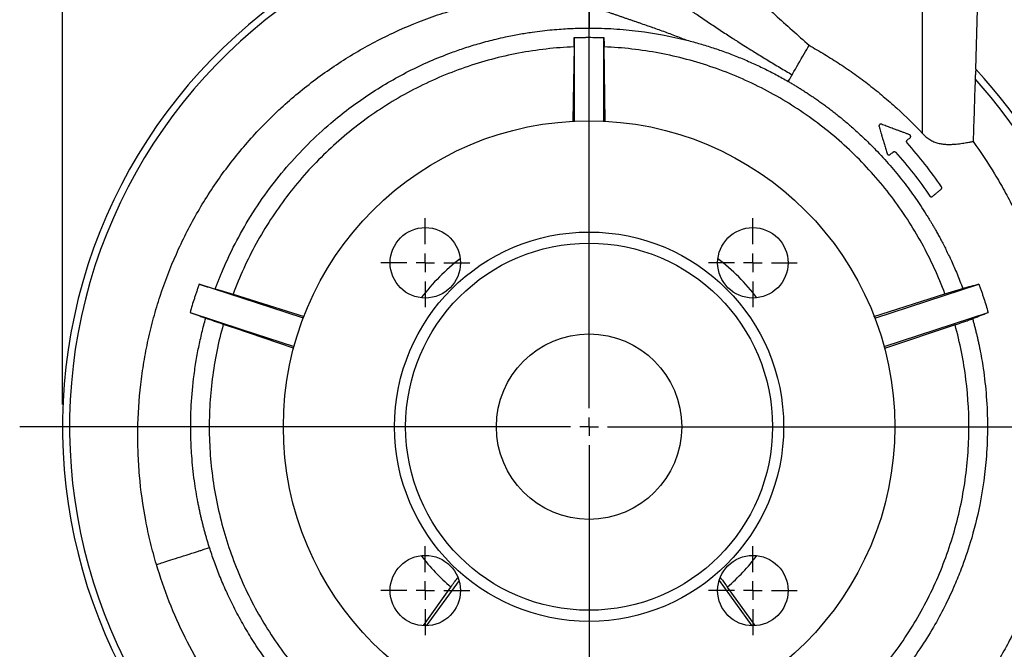
# Model space of a CAD drawing. Units: millimetres. Extents: x -4 to 213, y 0 to 297.
# Drawn here: x 137 to 182, y 151 to 180 of the extents above; entities that cross this region are included whole.
import ezdxf

# ---------------------------------------------------------------- set-up
doc = ezdxf.new("R2010")
doc.units = ezdxf.units.MM
doc.header["$PDSIZE"] = -1
doc.layers.add('FORMAT', color=7, linetype='Continuous')
doc.styles.add('SLDTEXTSTYLE0', font='TXT', dxfattribs={"width": 0.605})
doc.dimstyles.new('SLDDIMSTYLE0', dxfattribs={"dimtxt": 2.5, "dimasz": 2.5, "dimexe": 0, "dimexo": 0.0625, "dimtad": 1, "dimlfac": 6, "dimrnd": 1e-09, "dimzin": 12, "dimdsep": 46, "dimtxsty": 'SLDTEXTSTYLE0', "dimblk1": 'CLOSED', "dimblk2": 'CLOSED', "dimsah": 1, "dimcen": 0.09, "dimadec": 0, "dimazin": 3, "dimtfac": 1, "dimtofl": 0, "dimtmove": 0, "dimatfit": 3, "dimldrblk": 'CLOSED', "dimfxl": 0, "dimfrac": 2, "dimtolj": 1, "dimtzin": 12, "dimarcsym": 0})

# ---------------------------------------------------------------- blocks, each defined once
blk = doc.blocks.new('_Closed')
at = {"color": 0, "linetype": 'ByBlock', "lineweight": -2}
for p, q in [((-1, 0.166667), (0, 0)), ((-1, 0.166667), (-1, -0.166667)), ((0, 0), (-1, -0.166667)), ((0, 0), (-1, 0))]:
    blk.add_line(p, q, dxfattribs=at)
blk = doc.blocks.new('_D')
at = {"layer": 'FORMAT', "color": 7}
for p, q in [((139.243, 162.414), (139.243, 199.278)), ((162.924, 195.003), (162.924, 199.278)), ((139.243, 198.528), (162.924, 198.528))]:
    blk.add_line(p, q, dxfattribs=at)
at = {"layer": 'FORMAT', "color": 7, "xscale": 2.5, "yscale": 2.5, "rotation": 180.0000000000004}
blk.add_blockref('_Closed', (139.243, 198.528), dxfattribs=at)
at = {"layer": 'FORMAT', "color": 7, "xscale": 2.5, "yscale": 2.5}
blk.add_blockref('_Closed', (162.924, 198.528), dxfattribs=at)
at = {"layer": 'FORMAT', "color": 7, "insert": (148.735, 201.751), "char_height": 2.5, "attachment_point": 1, "style": 'SLDTEXTSTYLE0'}
blk.add_mtext('142', dxfattribs=at)
blk = doc.blocks.new('_D_1')
at = {"layer": 'FORMAT', "color": 7}
for p, q in [((162.924, 195.003), (162.924, 199.278)), ((186.607, 162.414), (186.607, 199.278)), ((186.607, 198.528), (162.924, 198.528))]:
    blk.add_line(p, q, dxfattribs=at)
at = {"layer": 'FORMAT', "color": 7, "xscale": 2.5, "yscale": 2.5, "rotation": 180.0000000000004}
blk.add_blockref('_Closed', (162.924, 198.528), dxfattribs=at)
at = {"layer": 'FORMAT', "color": 7, "xscale": 2.5, "yscale": 2.5}
blk.add_blockref('_Closed', (186.607, 198.528), dxfattribs=at)
at = {"layer": 'FORMAT', "color": 7, "insert": (172.417, 201.751), "char_height": 2.5, "attachment_point": 1, "style": 'SLDTEXTSTYLE0'}
blk.add_mtext('142', dxfattribs=at)
blk = doc.blocks.new('_D_5')
at = {"layer": 'FORMAT', "color": 7}
for p, q in [((170.424, 191.414), (197.031, 191.414)), ((196.281, 161.414), (196.281, 191.414)), ((191.644, 161.414), (197.031, 161.414))]:
    blk.add_line(p, q, dxfattribs=at)
at = {"layer": 'FORMAT', "color": 7, "xscale": 2.5, "yscale": 2.5}
for p, rotation in [((196.281, 191.414, -29.195), 90.0000000000004), ((196.281, 161.414, -29.195), 270.0000000000004)]:
    blk.add_blockref('_Closed', p, dxfattribs=dict(at, rotation=rotation))
at = {"layer": 'FORMAT', "color": 7, "insert": (193.059, 174.065), "char_height": 2.5, "attachment_point": 1, "rotation": 90, "style": 'SLDTEXTSTYLE0'}
blk.add_mtext('180', dxfattribs=at)
blk = doc.blocks.new('SW_CENTERMARKSYMBOL_1')
at = {"layer": 'FORMAT', "color": 0}
for p, q in [((0, 0.833), (0, 32.589)), ((-0.833, 0), (-25.608, 0)), ((0, 0), (-0.417, 0)), ((0, 0), (0, 0.417)), ((0, 0), (0, -0.417)), ((0, 0), (0.417, 0)), ((0.833, 0), (27.719, 0)), ((0, -0.833), (0, -22.925))]:
    blk.add_line(p, q, dxfattribs=at)
blk = doc.blocks.new('SW_CENTERMARKSYMBOL_2')
at = {"layer": 'FORMAT', "color": 0}
for p, q in [((0, 0.833), (0, 2)), ((-0.833, 0), (-2, 0)), ((0, 0), (-0.417, 0)), ((0, 0), (0, 0.417)), ((0, 0), (0, -0.417)), ((0, 0), (0.417, 0)), ((0.833, 0), (2, 0)), ((0, -0.833), (0, -2))]:
    blk.add_line(p, q, dxfattribs=at)
blk = doc.blocks.new('SW_CENTERMARKSYMBOL_3')
at = {"layer": 'FORMAT', "color": 0}
for p, q in [((0, 0.833), (0, 2)), ((-0.833, 0), (-2, 0)), ((0, 0), (-0.417, 0)), ((0, 0), (0, 0.417)), ((0, 0), (0, -0.417)), ((0, 0), (0.417, 0)), ((0.833, 0), (2, 0)), ((0, -0.833), (0, -2))]:
    blk.add_line(p, q, dxfattribs=at)
blk = doc.blocks.new('SW_CENTERMARKSYMBOL_4')
at = {"layer": 'FORMAT', "color": 0}
for p, q in [((0, 0.833), (0, 2)), ((-0.833, 0), (-2, 0)), ((0, 0), (-0.417, 0)), ((0, 0), (0, 0.417)), ((0, 0), (0, -0.417)), ((0, 0), (0.417, 0)), ((0.833, 0), (2, 0)), ((0, -0.833), (0, -2))]:
    blk.add_line(p, q, dxfattribs=at)
blk = doc.blocks.new('SW_CENTERMARKSYMBOL_5')
at = {"layer": 'FORMAT', "color": 0}
for p, q in [((0, 0.833), (0, 2)), ((-0.833, 0), (-2, 0)), ((0, 0), (-0.417, 0)), ((0, 0), (0, 0.417)), ((0, 0), (0, -0.417)), ((0, 0), (0.417, 0)), ((0.833, 0), (2, 0)), ((0, -0.833), (0, -2))]:
    blk.add_line(p, q, dxfattribs=at)

msp = doc.modelspace()

# ---------------------------------------------------------------- linework, layer by layer
at = {"color": 7, "linetype": 'Continuous', "lineweight": 25}
for p, q in [((177.9245, 174.5873), (177.9245, 181.3482)), ((180.3215, 177.4814), (180.4245, 181.4137)), ((162.2578, 178.901), (162.2578, 175.1222)), ((163.5911, 175.1189), (163.5911, 178.901)), ((163.6491, 175.1155), (163.6003, 178.4836)), ((175.7801, 166.2917), (180.4602, 167.8123)), ((146.911, 167.3642), (150.1132, 166.3612)), ((175.7245, 166.3714), (178.9307, 167.3836)), ((176.1921, 165.0236), (180.8722, 166.5443)), ((179.3827, 165.9925), (176.204, 164.93)), ((145.5712, 155.8884), (145.8523, 155.9779)), ((155.475, 152.4727), (156.7083, 154.2063)), ((157.0765, 154.4989), (155.5989, 152.4651)), ((168.7724, 154.4989), (170.25, 152.4651)), ((169.1416, 154.2072), (170.3722, 152.4806))]:
    msp.add_line(p, q, dxfattribs=at)
at = {"color": 7, "linetype": 'Continuous', "lineweight": 25, "flags": 128}
for points in [[(162.2487, 178.4836), (162.2136, 176.065), (162.1999, 175.118)], [(172.0189, 177.1657), (172.0407, 177.2034), (172.0578, 177.233)], [(150.0877, 166.2856), (149.3065, 166.5394), (145.3887, 167.8123)], [(144.9767, 166.5443), (147.3008, 165.7891), (149.661, 165.0223)], [(149.6367, 164.9464), (146.9861, 165.8389), (146.4717, 166.0121)]]:
    msp.add_lwpolyline(points, dxfattribs=at)
at = {"color": 7, "linetype": 'Continuous', "lineweight": 25}
for centre, radius in [((162.9245, 161.4137), 13.75), ((155.5588, 168.7793), 1.5833), ((162.9245, 161.4137), 8.75), ((170.2902, 168.7793), 1.5833), ((162.9245, 161.4137), 8.25), ((162.9245, 161.4137), 4.1667), ((155.5588, 154.048), 1.5833), ((170.2902, 154.048), 1.5833)]:
    msp.add_circle(centre, radius, dxfattribs=at)
for radius, start, end in [(23.6823, 102.18862, 222.05394), (23.3664, 102.31206, 221.66669), (23.6823, 0, 42.72213), (23.3664, 318.33331, 42.00795), (23.6823, 317.94623, 0)]:
    msp.add_arc((162.9245, 161.4137), radius, start, end, dxfattribs=at)
at = {"color": 1, "linetype": 'Continuous', "lineweight": 25}
for start, end in [(127.49461, 142.50539), (37.49461, 52.50539), (217.49461, 229.22281), (310.78504, 322.50539)]:
    msp.add_arc((162.9245, 161.4137), 9.5177, start, end, dxfattribs=at)
at = {"color": 7, "linetype": 'Continuous', "lineweight": 25}
for points, knots in [([(169.8171, 181.3482), (170.2951, 180.8583), (170.7895, 180.3861), (171.5459, 179.6937), (171.8005, 179.4655), (172.3113, 179.0108), (172.5676, 178.7845), (172.8211, 178.5552)], [0, 0, 0, 0, 0.5, 0.5, 0.75, 0.75, 1, 1, 1, 1]), ([(143.4666, 155.2183), (143.3694, 155.5452), (143.2805, 155.8743), (143.1197, 156.5367), (143.0475, 156.8703), (142.857, 157.8742), (142.764, 158.5478), (142.6755, 159.5645), (142.6545, 159.9047), (142.6298, 160.5861), (142.6261, 160.9265), (142.6406, 161.9465), (142.6842, 162.6252), (142.8009, 163.6413), (142.8484, 163.9789), (142.9599, 164.6501), (143.024, 164.9839), (143.1692, 165.6482), (143.2501, 165.9786), (143.4291, 166.6359), (143.5273, 166.9629), (143.8448, 167.9305), (144.0879, 168.5603), (144.6347, 169.7901), (144.9385, 170.3901), (145.6074, 171.5602), (145.9726, 172.1303), (146.7666, 173.2393), (147.1907, 173.7716), (147.8664, 174.5356), (148.0983, 174.7846), (148.4562, 175.1493), (148.5774, 175.2696), (148.8221, 175.5064), (148.9458, 175.6229), (149.5704, 176.1967), (150.0902, 176.6269), (151.1688, 177.4317), (151.7277, 177.8062), (152.5953, 178.326), (152.8894, 178.4922), (153.4876, 178.8105), (153.7921, 178.9627), (154.7185, 179.3963), (155.3484, 179.6525), (156.3119, 179.9871), (156.6362, 180.0903), (157.291, 180.2803), (157.6208, 180.367), (157.9521, 180.4449)], [0, 0, 0, 0, 0.03125, 0.03125, 0.0625, 0.0625, 0.125, 0.125, 0.15625, 0.15625, 0.1875, 0.1875, 0.25, 0.25, 0.28125, 0.28125, 0.3125, 0.3125, 0.34375, 0.34375, 0.375, 0.375, 0.4375, 0.4375, 0.5, 0.5, 0.5625, 0.5625, 0.625, 0.625, 0.65625, 0.65625, 0.671875, 0.671875, 0.6875, 0.6875, 0.75, 0.75, 0.8125, 0.8125, 0.84375, 0.84375, 0.875, 0.875, 0.9375, 0.9375, 0.96875, 0.96875, 1, 1, 1, 1]), ([(162.9245, 180.35), (163.0168, 180.3173), (163.2032, 180.2515), (163.486, 180.1525), (163.7233, 180.07), (163.9136, 180.0041), (164.0566, 179.9546), (164.1759, 179.9135), (164.2714, 179.8806), (164.343, 179.8559), (164.4146, 179.8312), (164.4863, 179.8066), (164.5579, 179.7819), (164.6296, 179.7572), (164.7012, 179.7326), (164.7968, 179.6998), (164.9162, 179.6587), (165.0593, 179.6094), (165.2502, 179.5435), (165.4204, 179.4846), (165.6107, 179.4182), (165.8008, 179.3515), (166.058, 179.2601), (166.4359, 179.1234), (166.8115, 178.9829), (167.1351, 178.8563), (167.2718, 178.8016), (167.3156, 178.7839)], [0.21730992, 0.21730992, 0.21730992, 0.21730992, 0.24175937, 0.26621875, 0.29067813, 0.30290781, 0.3151375, 0.32736719, 0.33348203, 0.33959688, 0.34571172, 0.35182656, 0.35794141, 0.36405625, 0.37017109, 0.37628594, 0.38851563, 0.40074531, 0.412975, 0.43743438, 0.44444444, 0.46189375, 0.48635313, 0.5108125, 0.55973125, 0.58419063, 0.59577018, 0.59577018, 0.59577018, 0.59577018]), ([(162.9245, 180.35), (162.9245, 180.2215), (162.9245, 179.9838), (162.9245, 179.6394), (162.9245, 179.439), (162.9245, 179.3438), (162.9245, 179.3303)], [0.39961014, 0.39961014, 0.39961014, 0.39961014, 0.68005184, 0.8500648, 0.98228805, 1.00414761, 1.00414761, 1.00414761, 1.00414761]), ([(167.5596, 180.0803), (167.6328, 180.0309), (167.8785, 179.8652), (168.298, 179.5829), (168.8209, 179.2359), (169.2163, 178.978), (169.4814, 178.8072), (169.6585, 178.6936), (169.8971, 178.5417), (170.165, 178.3731), (170.434, 178.2054), (170.6874, 178.0491), (170.9589, 177.8834), (171.2316, 177.719), (171.5056, 177.5557), (171.7809, 177.3936), (171.9653, 177.2864), (172.0578, 177.233)], [0.58788178, 0.58788178, 0.58788178, 0.58788178, 0.60865, 0.65756875, 0.7064875, 0.75540625, 0.76763594, 0.77986562, 0.804325, 0.83333333, 0.85324375, 0.87770312, 0.9021625, 0.92662187, 0.95108125, 0.97554062, 0.99999991, 0.99999991, 0.99999991, 0.99999991]), ([(146.1103, 167.6022), (146.1291, 167.6528), (146.1667, 167.7539), (146.2246, 167.9046), (146.2836, 168.0542), (146.3437, 168.2028), (146.5429, 168.6832), (146.9323, 169.5288), (147.6066, 170.7469), (148.4087, 171.9504), (149.3087, 173.0869), (150.264, 174.1161), (151.2086, 174.9874), (152.1186, 175.7185), (152.9759, 176.3272), (153.8725, 176.8876), (154.8026, 177.3953), (155.7579, 177.8464), (156.607, 178.1869), (157.3583, 178.4477), (158.0289, 178.6537), (158.6401, 178.814), (159.2323, 178.9485), (159.7691, 179.0538), (160.3221, 179.1429), (160.817, 179.2079), (161.2544, 179.254), (161.6615, 179.2869), (162.0323, 179.3088), (162.365, 179.322), (162.6582, 179.3291), (162.8403, 179.3299), (162.9245, 179.3303)], [0, 0, 0, 0, 0.007424, 0.0148218, 0.0221932, 0.0295385, 0.0368575, 0.0936868, 0.1574155, 0.2280753, 0.2922643, 0.3565196, 0.4209294, 0.4687497, 0.5169224, 0.5653969, 0.6140196, 0.6625119, 0.7105578, 0.7397137, 0.7718159, 0.8069906, 0.8265516, 0.855299, 0.8821797, 0.9035441, 0.9239121, 0.9426448, 0.9596852, 0.9749689, 0.9884288, 1, 1, 1, 1]), ([(162.2578, 178.901), (162.3133, 178.9029), (162.4244, 178.9068), (162.5911, 178.9107), (162.7578, 178.9131), (162.98, 178.9141), (163.2579, 178.9118), (163.4801, 178.9046), (163.5911, 178.901)], [0, 0, 0, 0, 0.1250064, 0.2500014, 0.3749965, 0.5000028, 0.7500014, 1, 1, 1, 1]), ([(162.9245, 179.3303), (163.2953, 179.3303), (163.6663, 179.3188), (164.4058, 179.2728), (164.7737, 179.2385), (165.8722, 179.1016), (166.5975, 178.9654), (167.3156, 178.7839)], [0, 0, 0, 0, 0.25, 0.25, 0.5, 0.5, 1, 1, 1, 1]), ([(162.2487, 178.4836), (161.4126, 178.4505), (160.579, 178.3559), (158.9347, 178.0456), (158.1239, 177.83), (156.5427, 177.2823), (155.7723, 176.9503), (154.2883, 176.177), (153.5747, 175.7358), (152.2199, 174.7536), (151.5787, 174.2126), (150.3823, 173.0427), (149.8271, 172.4137), (148.8149, 171.0812), (148.3578, 170.3777), (147.5516, 168.9113), (147.2024, 168.1485), (146.911, 167.3642)], [0, 0, 0, 0, 0.125, 0.125, 0.25, 0.25, 0.375, 0.375, 0.5, 0.5, 0.625, 0.625, 0.75, 0.75, 0.875, 0.875, 1, 1, 1, 1]), ([(178.9307, 167.3836), (178.6386, 168.1667), (178.289, 168.9284), (177.482, 170.3923), (177.0247, 171.0947), (176.0123, 172.4249), (175.4572, 173.0528), (174.2612, 174.2206), (173.6202, 174.7606), (172.2662, 175.7409), (171.5532, 176.1813), (170.0704, 176.9531), (169.3006, 177.2845), (167.7208, 177.8311), (166.9109, 178.0464), (165.2682, 178.3561), (164.4354, 178.4506), (163.6003, 178.4836)], [0, 0, 0, 0, 0.125, 0.125, 0.25, 0.25, 0.375, 0.375, 0.5, 0.5, 0.625, 0.625, 0.75, 0.75, 0.875, 0.875, 1, 1, 1, 1]), ([(167.3156, 178.7839), (167.5157, 178.7333), (167.7148, 178.6793), (168.111, 178.5644), (168.3081, 178.5036), (168.6998, 178.3752), (168.8945, 178.3077), (169.1849, 178.2013), (169.2813, 178.165), (169.4738, 178.0907), (169.5697, 178.0527), (169.8561, 177.9364), (170.0455, 177.8557), (170.4212, 177.6878), (170.6076, 177.6007), (170.9772, 177.42), (171.1605, 177.3265), (171.4331, 177.1814), (171.5236, 177.1322), (171.7038, 177.0323), (171.7935, 176.9815), (171.8828, 176.9299)], [0, 0, 0, 0, 0.125, 0.125, 0.25, 0.25, 0.375, 0.375, 0.4375, 0.4375, 0.5, 0.5, 0.625, 0.625, 0.75, 0.75, 0.875, 0.875, 0.9375, 0.9375, 1, 1, 1, 1]), ([(172.0578, 177.2331), (172.0631, 177.2422), (172.2363, 177.5422), (172.4993, 177.9977), (172.7494, 178.4309), (172.8211, 178.5552)], [0.02698418, 0.02698418, 0.02698418, 0.02698418, 0.03374484, 0.25, 0.33990401, 0.33990401, 0.33990401, 0.33990401]), ([(172.8211, 178.5552), (172.939, 178.4883), (173.0558, 178.4199), (173.2887, 178.2822), (173.4047, 178.2127), (173.7511, 178.002), (173.9803, 177.8591), (174.4331, 177.5655), (174.6564, 177.4143), (175.0955, 177.1013), (175.3113, 176.9397), (175.7362, 176.6068), (175.9454, 176.4359), (176.3587, 176.0868), (176.5627, 175.9083), (177.1651, 175.3614), (177.553, 174.9828), (177.9245, 174.5873)], [0, 0, 0, 0, 0.0625, 0.0625, 0.125, 0.125, 0.25, 0.25, 0.375, 0.375, 0.5, 0.5, 0.625, 0.625, 0.75, 0.75, 1, 1, 1, 1]), ([(171.8828, 176.9299), (171.9004, 176.9603), (171.9463, 177.0399), (171.9914, 177.118), (172.0189, 177.1656), (172.0189, 177.1657), (172.0189, 177.1657)], [0.53373946, 0.53373946, 0.53373946, 0.53373946, 0.6706875, 0.89425, 0.89425, 0.89439516, 0.89439516, 0.89439516, 0.89439516]), ([(180.3214, 177.4814), (180.3217, 177.4832), (180.3214, 177.481), (180.3198, 177.4692), (180.3185, 177.4596), (180.3154, 177.4344), (180.3135, 177.4187), (180.3095, 177.3834), (180.3074, 177.3634), (180.3033, 177.3212), (180.3013, 177.2988), (180.2975, 177.2521), (180.2957, 177.2277), (180.291, 177.1537), (180.2885, 177.103), (180.2869, 177.0512)], [0, 0, 0, 0, 0.125, 0.125, 0.25, 0.25, 0.375, 0.375, 0.5, 0.5, 0.625, 0.625, 0.75, 0.75, 1, 1, 1, 1]), ([(171.8828, 176.9299), (171.932, 176.9014), (172.032, 176.8433), (172.1833, 176.7528), (172.3387, 176.6579), (172.4979, 176.5584), (172.6608, 176.4541), (172.8271, 176.3451), (172.9968, 176.2312), (173.1695, 176.1123), (173.345, 175.9885), (173.5231, 175.8595), (173.7037, 175.7253), (173.8866, 175.5858), (174.0716, 175.4407), (174.2588, 175.2899), (174.4478, 175.1334), (174.6386, 174.9709), (174.831, 174.8023), (175.0249, 174.6275), (175.2199, 174.4463), (175.4159, 174.2587), (175.6126, 174.0645), (175.9693, 173.7011), (176.4639, 173.161), (177.0645, 172.4303), (177.6121, 171.6879), (177.9658, 171.1536), (178.1627, 170.8375), (178.224, 170.7375), (178.2937, 170.6223), (178.3712, 170.4916), (178.4564, 170.3451), (178.5486, 170.1827), (178.6475, 170.004), (178.7526, 169.8088), (178.8632, 169.5968), (178.9788, 169.3677), (179.0987, 169.1211), (179.2222, 168.8567), (179.3484, 168.5743), (179.4765, 168.2735), (179.6059, 167.9542), (179.6889, 167.7338), (179.7314, 167.6208)], [0, 0, 0, 0, 0.0137345, 0.0279243, 0.0425809, 0.0576971, 0.0732663, 0.0892815, 0.1057338, 0.1226123, 0.1399042, 0.1576031, 0.1757109, 0.1942298, 0.2131602, 0.2325021, 0.2522576, 0.2724307, 0.2930227, 0.3140322, 0.3354575, 0.3572971, 0.3795497, 0.4022134, 0.4802553, 0.5563161, 0.6305089, 0.7029406, 0.7109866, 0.720428, 0.731266, 0.7435016, 0.7571364, 0.7721718, 0.7886097, 0.8064519, 0.8257006, 0.8463583, 0.8684277, 0.8919115, 0.916811, 0.9431261, 0.9708563, 1, 1, 1, 1]), ([(176.0736, 175.0031), (176.0687, 175.0048), (176.0637, 175.0062), (176.0586, 175.007), (176.0494, 175.0086), (176.0398, 175.0086), (176.0306, 175.007), (176.0214, 175.0054), (176.0123, 175.0022), (176.0041, 174.9976), (175.9959, 174.993), (175.9884, 174.987), (175.9822, 174.9799), (175.976, 174.9729), (175.9709, 174.9647), (175.9674, 174.956), (175.9639, 174.9474), (175.9619, 174.938), (175.9615, 174.9287), (175.961, 174.9193), (175.9622, 174.9098), (175.9649, 174.9009)], [0, 0, 0, 0, 0.0829418, 0.0829418, 0.0829418, 0.2352116, 0.2352116, 0.2352116, 0.38823, 0.38823, 0.38823, 0.5417436, 0.5417436, 0.5417436, 0.6949956, 0.6949956, 0.6949956, 0.8474698, 0.8474698, 0.8474698, 1, 1, 1, 1]), ([(177.3342, 174.5378), (177.2932, 174.553), (177.2108, 174.5834), (177.0864, 174.6293), (176.9604, 174.6758), (176.8329, 174.7228), (176.679, 174.7796), (176.4976, 174.8466), (176.2873, 174.9242), (176.1454, 174.9766), (176.0736, 175.0031)], [0, 0, 0, 0, 0.0976581, 0.1964744, 0.2964632, 0.3976384, 0.500013, 0.6625067, 0.8291548, 1, 1, 1, 1]), ([(175.9649, 174.9009), (175.9757, 174.8651), (175.998, 174.7911), (176.0325, 174.6765), (176.0692, 174.5548), (176.108, 174.4258), (176.155, 174.2699), (176.2093, 174.0896), (176.2702, 173.8873), (176.3108, 173.7525), (176.3311, 173.6851)], [0, 0, 0, 0, 0.08793659, 0.18189581, 0.28189025, 0.38793034, 0.50002481, 0.66668371, 0.83334111, 1, 1, 1, 1]), ([(177.3589, 174.3958), (177.3606, 174.3973), (177.3624, 174.3989), (177.364, 174.4005), (177.3706, 174.4071), (177.3762, 174.4149), (177.3803, 174.4234), (177.3844, 174.4317), (177.387, 174.4409), (177.3881, 174.4501), (177.3891, 174.4592), (177.3887, 174.4687), (177.3867, 174.4777), (177.3847, 174.4866), (177.3812, 174.4954), (177.3764, 174.5032), (177.3715, 174.5111), (177.3653, 174.5182), (177.3582, 174.5241), (177.351, 174.53), (177.3428, 174.5347), (177.3342, 174.5378)], [0, 0, 0, 0, 0.0396749, 0.0396749, 0.0396749, 0.2027289, 0.2027289, 0.2027289, 0.3639146, 0.3639146, 0.3639146, 0.5231862, 0.5231862, 0.5231862, 0.6817169, 0.6817169, 0.6817169, 0.8408844, 0.8408844, 0.8408844, 1, 1, 1, 1]), ([(177.9245, 174.5873), (178.0207, 174.4849), (178.1251, 174.3934), (178.2718, 174.3006), (178.3021, 174.283), (178.3633, 174.2508), (178.3941, 174.236), (178.4876, 174.1958), (178.551, 174.1744), (178.6793, 174.1406), (178.7447, 174.1281), (178.8727, 174.1108), (178.9354, 174.1058), (179.0582, 174.1004), (179.1182, 174.1001), (179.2355, 174.1026), (179.2928, 174.1055), (179.4572, 174.117), (179.5579, 174.1285), (179.6959, 174.1472), (179.7397, 174.1537), (179.8229, 174.1667), (179.8619, 174.1732), (179.9702, 174.1918), (180.0313, 174.2027), (180.1064, 174.2166), (180.1287, 174.2208), (180.1671, 174.2281), (180.1831, 174.2313), (180.1961, 174.2338)], [0, 0, 0, 0, 0.125, 0.125, 0.15625, 0.15625, 0.1875, 0.1875, 0.25, 0.25, 0.3125, 0.3125, 0.375, 0.375, 0.4375, 0.4375, 0.5, 0.5, 0.625, 0.625, 0.6875, 0.6875, 0.75, 0.75, 0.875, 0.875, 0.9375, 0.9375, 1, 1, 1, 1]), ([(177.2269, 174.173), (177.2223, 174.1782), (177.2183, 174.184), (177.2151, 174.1902), (177.2108, 174.1985), (177.2079, 174.2076), (177.2066, 174.2169), (177.2053, 174.2261), (177.2055, 174.2357), (177.2074, 174.2448), (177.2092, 174.254), (177.2126, 174.263), (177.2174, 174.271), (177.2222, 174.279), (177.2284, 174.2863), (177.2355, 174.2923)], [0, 0, 0, 0, 0.1562416, 0.1562416, 0.1562416, 0.3668342, 0.3668342, 0.3668342, 0.5776668, 0.5776668, 0.5776668, 0.7888457, 0.7888457, 0.7888457, 1, 1, 1, 1]), ([(177.2355, 174.2923), (177.2561, 174.3096), (177.2974, 174.3442), (177.3384, 174.3786), (177.3589, 174.3958)], [0, 0, 0, 0, 0.5000456, 1, 1, 1, 1]), ([(180.1961, 174.2338), (180.5371, 173.7608), (180.8591, 173.2732), (181.3149, 172.521), (181.462, 172.267), (181.7447, 171.7556), (181.8806, 171.4977), (182.5319, 170.198), (182.9634, 169.1237), (183.4785, 167.4618), (183.6282, 166.8994), (183.8189, 166.0428), (183.8769, 165.7545), (183.9807, 165.1785), (184.0265, 164.8903), (184.2257, 163.4486), (184.2899, 162.2925), (184.2445, 160.5545), (184.2057, 159.9744), (184.127, 159.2486), (184.1097, 159.1034), (184.0722, 158.8128), (184.0518, 158.6674), (183.9865, 158.2325), (183.9371, 157.9444), (183.6616, 156.5133), (183.35, 155.3977), (182.7474, 153.7677), (182.524, 153.2316), (182.1544, 152.4385), (182.0254, 152.176), (181.7557, 151.6547), (181.6156, 151.3974), (180.8918, 150.1304), (180.2353, 149.1756), (179.5037, 148.2779)], [0, 0, 0, 0, 0.0625, 0.0625, 0.09375, 0.09375, 0.125, 0.125, 0.25, 0.25, 0.3125, 0.3125, 0.34375, 0.34375, 0.375, 0.375, 0.5, 0.5, 0.5625, 0.5625, 0.578125, 0.578125, 0.59375, 0.59375, 0.625, 0.625, 0.75, 0.75, 0.8125, 0.8125, 0.84375, 0.84375, 0.875, 0.875, 1, 1, 1, 1]), ([(176.3311, 173.6851), (176.3332, 173.6782), (176.3362, 173.6714), (176.3401, 173.6652), (176.3448, 173.6575), (176.351, 173.6505), (176.358, 173.6447), (176.3653, 173.6388), (176.3736, 173.634), (176.3824, 173.6308), (176.3915, 173.6275), (176.4013, 173.6258), (176.4108, 173.6258), (176.4206, 173.6258), (176.4304, 173.6276), (176.4395, 173.6309), (176.4485, 173.6342), (176.4571, 173.6391), (176.4644, 173.6453)], [0, 0, 0, 0, 0.1309113, 0.1309113, 0.1309113, 0.2944663, 0.2944663, 0.2944663, 0.463757, 0.463757, 0.463757, 0.6400124, 0.6400124, 0.6400124, 0.8201227, 0.8201227, 0.8201227, 1, 1, 1, 1]), ([(176.4644, 173.6453), (176.4865, 173.6638), (176.5306, 173.7008), (176.5748, 173.7379), (176.5968, 173.7564)], [0, 0, 0, 0, 0.5000044, 1, 1, 1, 1]), ([(176.5968, 173.7564), (176.6015, 173.7604), (176.6067, 173.7638), (176.6122, 173.7666), (176.6203, 173.7708), (176.6293, 173.7737), (176.6384, 173.775), (176.6474, 173.7763), (176.6567, 173.7762), (176.6656, 173.7745), (176.6745, 173.7729), (176.6833, 173.7697), (176.6912, 173.7653), (176.6991, 173.7608), (176.7064, 173.7549), (176.7125, 173.7481)], [0, 0, 0, 0, 0.1458571, 0.1458571, 0.1458571, 0.364724, 0.364724, 0.364724, 0.5779024, 0.5779024, 0.5779024, 0.7888816, 0.7888816, 0.7888816, 1, 1, 1, 1]), ([(178.3698, 171.763), (178.3857, 171.7764), (178.4176, 171.8031), (178.4656, 171.8434), (178.5136, 171.8837), (178.5617, 171.924), (178.6099, 171.9645), (178.6581, 172.005), (178.7064, 172.0455), (178.7387, 172.0725), (178.7548, 172.0861)], [0, 0, 0, 0, 0.12565585, 0.25096271, 0.37600088, 0.5008512, 0.62559486, 0.75031326, 0.87508786, 1, 1, 1, 1]), ([(178.7548, 172.0861), (178.7574, 172.0882), (178.7598, 172.0906), (178.7621, 172.093), (178.7685, 172.0998), (178.7738, 172.1078), (178.7775, 172.1164), (178.7813, 172.1249), (178.7836, 172.1342), (178.7843, 172.1435), (178.785, 172.1528), (178.7842, 172.1624), (178.7818, 172.1714), (178.7794, 172.1804), (178.7754, 172.1891), (178.7701, 172.1968)], [0, 0, 0, 0, 0.0818651, 0.0818651, 0.0818651, 0.3115581, 0.3115581, 0.3115581, 0.5411093, 0.5411093, 0.5411093, 0.7705512, 0.7705512, 0.7705512, 1, 1, 1, 1]), ([(178.2472, 171.7801), (178.2518, 171.7733), (178.2576, 171.767), (178.2641, 171.7618), (178.2714, 171.7559), (178.2799, 171.7512), (178.2888, 171.7481), (178.2979, 171.745), (178.3076, 171.7434), (178.3171, 171.7435), (178.3266, 171.7436), (178.3362, 171.7454), (178.3451, 171.7487), (178.354, 171.752), (178.3625, 171.7569), (178.3698, 171.763)], [0, 0, 0, 0, 0.1766939, 0.1766939, 0.1766939, 0.3794678, 0.3794678, 0.3794678, 0.5859471, 0.5859471, 0.5859471, 0.7929843, 0.7929843, 0.7929843, 1, 1, 1, 1]), ([(145.3887, 167.8123), (145.3698, 167.7601), (145.332, 167.6555), (145.277, 167.4981), (145.2234, 167.3403), (145.1538, 167.1293), (145.07, 166.8643), (145.0078, 166.651), (144.9767, 166.5443)], [0, 0, 0, 0, 0.1250405, 0.2500511, 0.3750416, 0.5000222, 0.7499712, 1, 1, 1, 1]), ([(145.3887, 167.8123), (145.4463, 167.7942), (145.5043, 167.7762), (145.5933, 167.7496), (145.6233, 167.7407), (145.6834, 167.7231), (145.7136, 167.7143), (145.7743, 167.6967), (145.8049, 167.688), (145.866, 167.6707), (145.8965, 167.6622), (145.9882, 167.6365), (146.0493, 167.6193), (146.1103, 167.6022)], [0, 0, 0, 0, 0.25, 0.25, 0.375, 0.375, 0.5, 0.5, 0.625, 0.625, 0.75, 0.75, 1, 1, 1, 1]), ([(178.9307, 167.3836), (178.9946, 167.4037), (179.0589, 167.4239), (179.1894, 167.4643), (179.2555, 167.4845), (179.3907, 167.5251), (179.4586, 167.545), (179.5608, 167.5742), (179.5949, 167.5837), (179.6634, 167.6026), (179.6978, 167.6119), (179.7314, 167.6208)], [0, 0, 0, 0, 0.25, 0.25, 0.5, 0.5, 0.75, 0.75, 0.875, 0.875, 1, 1, 1, 1]), ([(180.4602, 167.8123), (180.3984, 167.7956), (180.337, 167.7792), (180.2458, 167.7551), (180.2156, 167.7473), (180.1551, 167.7315), (180.1249, 167.7236), (180.0341, 167.7), (179.9737, 167.6842), (179.8829, 167.6605), (179.8527, 167.6526), (179.7922, 167.6369), (179.7619, 167.6289), (179.7314, 167.6208)], [0, 0, 0, 0, 0.25, 0.25, 0.375, 0.375, 0.5, 0.5, 0.75, 0.75, 0.875, 0.875, 1, 1, 1, 1]), ([(180.4602, 167.8123), (180.4791, 167.7601), (180.5169, 167.6555), (180.5719, 167.4981), (180.6256, 167.3403), (180.6951, 167.1293), (180.7789, 166.8643), (180.8411, 166.651), (180.8722, 166.5443)], [0, 0, 0, 0, 0.1250404, 0.250051, 0.3750415, 0.5000221, 0.7499712, 1, 1, 1, 1]), ([(144.9767, 166.5443), (145.0054, 166.5346), (145.0342, 166.5248), (145.092, 166.5051), (145.121, 166.495), (145.2084, 166.4645), (145.2671, 166.4436), (145.3557, 166.4115), (145.3853, 166.4007), (145.4448, 166.3789), (145.4747, 166.3678), (145.5642, 166.3346), (145.6239, 166.3124), (145.6836, 166.2903)], [0, 0, 0, 0, 0.125, 0.125, 0.25, 0.25, 0.5, 0.5, 0.625, 0.625, 0.75, 0.75, 1, 1, 1, 1]), ([(180.17, 166.2712), (180.1993, 166.2825), (180.2577, 166.3054), (180.3161, 166.3282), (180.4038, 166.3625), (180.4622, 166.3853), (180.5499, 166.4195), (180.5791, 166.4309), (180.6376, 166.4538), (180.6667, 166.4652), (180.7546, 166.4993), (180.8133, 166.5219), (180.8722, 166.5443)], [0, 0, 0, 0, 0.125, 0.25, 0.25, 0.5, 0.5, 0.625, 0.625, 0.75, 0.75, 1, 1, 1, 1]), ([(145.8523, 155.9779), (145.8348, 156.0333), (145.7998, 156.1443), (145.7494, 156.3116), (145.7004, 156.4796), (145.653, 156.6484), (145.6073, 156.8179), (145.5631, 156.988), (145.5205, 157.1588), (145.4795, 157.3302), (145.4401, 157.5022), (145.4023, 157.6748), (145.3661, 157.8479), (145.28, 158.2802), (145.1562, 159.0313), (145.0499, 160.0461), (144.9998, 161.1265), (145.0142, 162.2812), (145.1034, 163.3657), (145.219, 164.1751), (145.301, 164.6478), (145.3658, 164.9835), (145.4364, 165.3157), (145.5129, 165.6442), (145.5946, 165.969), (145.654, 166.1835), (145.6836, 166.2903)], [0, 0, 0, 0, 0.0166753, 0.0333788, 0.0501095, 0.0668661, 0.0836475, 0.1004525, 0.1172798, 0.1341283, 0.1509967, 0.1678838, 0.1847883, 0.201709, 0.2943082, 0.4029659, 0.4941373, 0.6043727, 0.7339075, 0.8058931, 0.8387983, 0.8714825, 0.903945, 0.9361854, 0.9682037, 1, 1, 1, 1]), ([(180.17, 166.2712), (180.1856, 166.215), (180.2169, 166.1026), (180.2618, 165.9335), (180.3051, 165.7639), (180.3468, 165.594), (180.3868, 165.4237), (180.4251, 165.253), (180.4618, 165.082), (180.5445, 164.6778), (180.6775, 163.9102), (180.8571, 162.3027), (180.8594, 160.2384), (180.5585, 158.044), (180.1346, 156.3589), (179.7258, 155.1634), (179.3496, 154.2391), (178.961, 153.4033), (178.4735, 152.4891), (177.8812, 151.5256), (177.1733, 150.5271), (175.9948, 149.0929), (174.92, 148.0662), (174.0859, 147.3982), (174.0393, 147.3614), (174.0161, 147.343)], [0, 0, 0, 0, 0.0082968, 0.0165933, 0.0248891, 0.0331842, 0.0414785, 0.0497717, 0.0580638, 0.0663545, 0.1084554, 0.1688078, 0.2962725, 0.4008236, 0.4830732, 0.5430216, 0.580386, 0.6249611, 0.6740635, 0.7276632, 0.7857127, 0.8480071, 0.9915471, 0.9957946, 1, 1, 1, 1]), ([(179.3827, 165.9925), (179.5107, 166.0352), (179.6397, 166.0788), (179.8386, 166.1485), (179.9058, 166.1725), (180.0385, 166.2211), (180.1045, 166.2459), (180.17, 166.2712)], [0, 0, 0, 0, 0.5, 0.5, 0.75, 0.75, 1, 1, 1, 1]), ([(146.4717, 166.0121), (146.2469, 165.208), (146.0812, 164.3873), (145.8715, 162.7306), (145.8275, 161.8945), (145.8621, 160.2249), (145.9407, 159.3914), (146.2189, 157.7448), (146.4184, 156.9317), (146.9342, 155.3434), (147.2504, 154.5682), (147.9927, 153.0723), (148.4187, 152.3516), (149.3716, 150.9802), (149.8984, 150.3295), (151.0414, 149.112), (151.6576, 148.5453), (152.3119, 148.0266)], [0, 0, 0, 0, 0.125, 0.125, 0.25, 0.25, 0.375, 0.375, 0.5, 0.5, 0.625, 0.625, 0.75, 0.75, 0.875, 0.875, 1, 1, 1, 1]), ([(173.5431, 148.0314), (174.1963, 148.5497), (174.8114, 149.1159), (175.9525, 150.3319), (176.4785, 150.9818), (177.4299, 152.3513), (177.8555, 153.0709), (178.5969, 154.5646), (178.9129, 155.3386), (179.4285, 156.9245), (179.6281, 157.7364), (179.9069, 159.3805), (179.9859, 160.2128), (180.0218, 161.88), (179.9786, 162.7149), (179.7708, 164.3695), (179.6062, 165.1892), (179.3827, 165.9925)], [0, 0, 0, 0, 0.125, 0.125, 0.25, 0.25, 0.375, 0.375, 0.5, 0.5, 0.625, 0.625, 0.75, 0.75, 0.875, 0.875, 1, 1, 1, 1]), ([(143.4666, 155.2183), (143.4732, 155.2204), (143.5237, 155.2365), (143.6742, 155.2844), (144.0017, 155.3887), (144.4282, 155.5245), (144.9187, 155.6806), (145.2861, 155.7976), (145.5025, 155.8665), (145.5483, 155.8811), (145.5712, 155.8884)], [0.57049646, 0.57049646, 0.57049646, 0.57049646, 0.58409358, 0.66533109, 0.7465686, 0.82780611, 0.90904362, 0.98523263, 0.99538731, 1.005542, 1.005542, 1.005542, 1.005542]), ([(151.838, 147.339), (151.8068, 147.3636), (151.7457, 147.412), (151.3035, 147.7675), (150.5296, 148.4479), (149.6014, 149.4117), (148.8519, 150.3093), (148.2748, 151.0847), (147.7775, 151.8311), (147.4084, 152.4474), (147.1383, 152.9364), (146.9451, 153.3069), (146.766, 153.6704), (146.6004, 154.0264), (146.4475, 154.3743), (146.3068, 154.7134), (146.1775, 155.0433), (146.0593, 155.3635), (145.9509, 155.6736), (145.8847, 155.8778), (145.8523, 155.9779)], [0, 0, 0, 0, 0.0111783, 0.021923, 0.1595898, 0.3006675, 0.3978335, 0.4883741, 0.5724107, 0.6500076, 0.6903528, 0.7295295, 0.7675293, 0.8043441, 0.8399669, 0.8743911, 0.907611, 0.9396217, 0.9704191, 1, 1, 1, 1]), ([(146.5875, 148.941), (145.8978, 149.8793), (145.2878, 150.8757), (144.4984, 152.4618), (144.259, 153.0003), (143.8274, 154.0953), (143.6351, 154.6521), (143.4667, 155.2183)], [0, 0, 0, 0, 0.5, 0.5, 0.75, 0.75, 1, 1, 1, 1]), ([(156.7083, 154.2063), (156.8141, 154.3545), (156.9271, 154.5129), (157.0122, 154.617), (157.0177, 154.6237)], [0, 0, 0, 0, 0.9356563, 1, 1, 1, 1]), ([(168.838, 154.6164), (168.8434, 154.6098), (168.9273, 154.507), (169.038, 154.3521), (169.1416, 154.2072)], [0, 0, 0, 0, 0.0637184, 1, 1, 1, 1])]:
    msp.add_open_spline(points, degree=3, knots=knots, dxfattribs=at)
for points in [[(162.2487, 178.4836), (162.2506, 178.6201), (162.2536, 178.7591), (162.2578, 178.901)], [(163.5911, 178.901), (163.5953, 178.758), (163.5983, 178.6192), (163.6003, 178.4836)], [(180.2869, 177.0512), (180.2573, 176.1121), (180.2269, 175.173), (180.1961, 174.2338)], [(178.7701, 172.1968), (178.2989, 172.8893), (177.7845, 173.548), (177.2269, 174.173)], [(176.7125, 173.7481), (177.2679, 173.1273), (177.7804, 172.4701), (178.2472, 171.7801)], [(146.1103, 167.6022), (146.3864, 167.5246), (146.6526, 167.4451), (146.911, 167.3642)], [(146.4717, 166.0121), (146.2132, 166.0992), (145.9508, 166.1915), (145.6836, 166.2903)]]:
    msp.add_open_spline(points, degree=3, dxfattribs=at)
at = {"layer": 'FORMAT', "color": 7, "lineweight": 18}
msp.add_point((139.2427, 161.4137), dxfattribs=at)

# ---------------------------------------------------------------- block references
at = {"layer": 'FORMAT', "color": 7}
for name, p in [('SW_CENTERMARKSYMBOL_1', (162.9245, 161.4137)), ('SW_CENTERMARKSYMBOL_2', (155.5588, 168.7793)), ('SW_CENTERMARKSYMBOL_3', (170.2902, 168.7793)), ('SW_CENTERMARKSYMBOL_5', (155.5588, 154.048)), ('SW_CENTERMARKSYMBOL_4', (170.2902, 154.048))]:
    msp.add_blockref(name, p, dxfattribs=at)

# ---------------------------------------------------------------- dimensions: what is measured, and where the dimension line sits
for p1, picture, middle in [((139.2427, 161.4137), '_D', (151.0836, 198.5281)), ((186.6067, 161.4137), '_D_1', (174.7656, 198.5281))]:
    dim = msp.add_linear_dim(base=(162.9245, 198.5281), p1=p1, p2=(162.9245, 194.0026), text='142', dimstyle='SLDDIMSTYLE0', dxfattribs=at)
    dim.commit()
    dim.dimension.update_dxf_attribs({"geometry": picture, "text_midpoint": middle, "dimtype": 160})
dim = msp.add_linear_dim(base=(196.2812, 191.4137), p1=(190.6436, 161.4137), p2=(169.4245, 191.4137), angle=90, dimstyle='SLDDIMSTYLE0', dxfattribs=at)
dim.commit()
dim.dimension.update_dxf_attribs({"geometry": '_D_5', "text_midpoint": (196.2812, 176.4137), "dimtype": 160})

doc.saveas('drawing.dxf')
